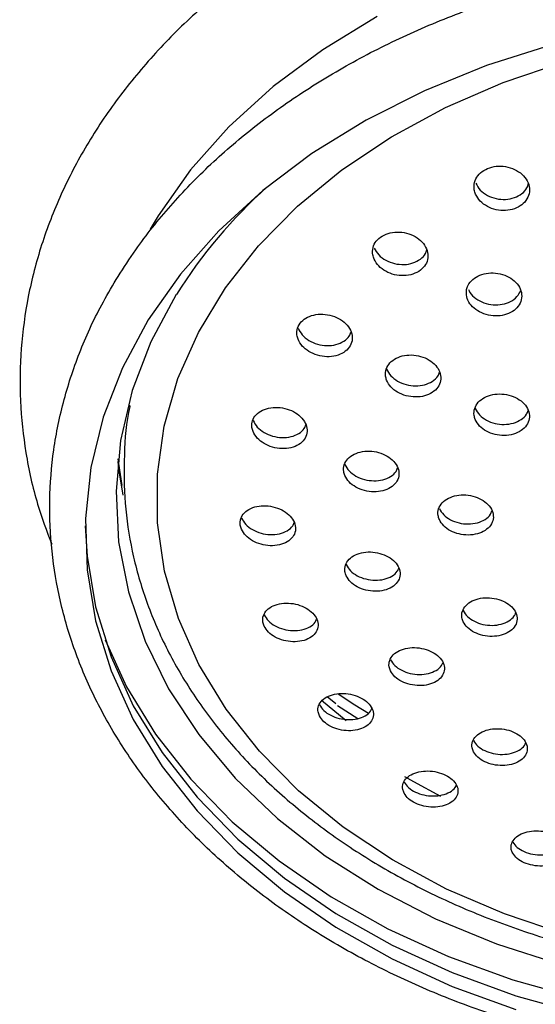
# Model space of a CAD drawing. Units: millimetres. Extents: x 3 to 2496, y 5 to 2495.
# Drawn here: x 1340 to 1366, y 1348 to 1398 of the extents above; entities that cross this region are included whole.
import ezdxf

# ---------------------------------------------------------------- set-up
doc = ezdxf.new("R2010")
doc.units = ezdxf.units.MM

msp = doc.modelspace()

# ---------------------------------------------------------------- linework, layer by layer
at = {"color": 8, "linetype": 'Continuous', "lineweight": 25}
msp.add_line((1346.628, 1387.671), (1346.226, 1386.997), dxfattribs=at)
at = {"color": 7, "linetype": 'Continuous', "lineweight": 25}
for p, q in [((1355.606, 1363.016), (1355.169, 1363.37)), ((1356.131, 1362.166), (1354.874, 1363.183)), ((1356.705, 1362.269), (1355.69, 1362.926))]:
    msp.add_line(p, q, dxfattribs=at)
at = {"color": 7, "linetype": 'Continuous', "lineweight": 25, "flags": 128}
for points in [[(1373.45, 1397.659), (1369.933, 1397.097), (1366.51, 1396.291), (1363.214, 1395.248), (1360.076, 1393.977), (1357.126, 1392.492), (1354.393, 1390.806), (1351.904, 1388.936), (1349.681, 1386.9), (1347.747, 1384.716), (1346.12, 1382.408)], [(1350.019, 1384.021), (1351.694, 1386.154), (1353.665, 1388.151), (1355.912, 1389.991), (1358.41, 1391.657), (1361.134, 1393.128), (1364.053, 1394.391), (1367.138, 1395.432), (1370.356, 1396.239), (1373.671, 1396.804), (1377.051, 1397.121), (1380.457, 1397.187), (1383.855, 1397.001), (1387.209, 1396.565), (1390.482, 1395.883), (1393.64, 1394.963)], [(1347.541, 1383.691), (1346.258, 1381.305), (1345.317, 1378.838), (1344.728, 1376.316), (1344.497, 1373.763), (1344.627, 1371.207), (1345.117, 1368.673), (1345.961, 1366.188), (1347.15, 1363.777), (1348.673, 1361.465), (1350.513, 1359.275), (1352.653, 1357.23), (1355.069, 1355.352), (1357.738, 1353.658), (1360.631, 1352.168), (1363.72, 1350.895), (1366.972, 1349.853)], [(1367.21, 1351.377), (1364.122, 1352.413), (1361.198, 1353.671), (1358.47, 1355.138), (1355.966, 1356.799), (1353.714, 1358.636), (1351.736, 1360.629), (1350.054, 1362.759), (1348.685, 1365.001), (1347.645, 1367.332), (1346.944, 1369.728), (1346.59, 1372.163), (1346.586, 1374.611), (1346.932, 1377.047), (1347.625, 1379.444), (1348.658, 1381.777), (1350.019, 1384.021)], [(1346.12, 1382.408), (1344.816, 1379.995), (1343.848, 1377.503), (1343.224, 1374.954), (1342.951, 1372.374), (1343.031, 1369.787), (1343.464, 1367.218), (1344.246, 1364.691), (1345.368, 1362.232), (1346.82, 1359.864), (1348.589, 1357.61), (1350.656, 1355.491), (1353.003, 1353.528), (1355.606, 1351.739), (1358.441, 1350.142), (1361.48, 1348.753), (1364.694, 1347.584)], [(1344.799, 1374.054), (1344.63, 1375.16), (1344.603, 1375.396)], [(1342.941, 1372.015), (1343.031, 1370.482), (1343.464, 1367.913), (1344.246, 1365.387), (1345.368, 1362.928), (1346.82, 1360.56), (1348.589, 1358.306), (1350.656, 1356.186), (1353.003, 1354.223), (1355.606, 1352.435), (1358.441, 1350.838), (1361.48, 1349.449), (1364.694, 1348.28), (1368.052, 1347.343)], [(1343.939, 1366.246), (1345.028, 1363.878), (1346.495, 1361.486), (1348.281, 1359.21), (1350.369, 1357.07), (1352.739, 1355.087), (1355.368, 1353.281), (1358.231, 1351.668), (1361.3, 1350.265), (1364.546, 1349.085), (1367.937, 1348.139), (1371.441, 1347.436)]]:
    msp.add_lwpolyline(points, dxfattribs=at)
at = {"color": 8, "linetype": 'Continuous', "lineweight": 25, "flags": 128}
for points in [[(1357.69, 1397.726), (1354.94, 1396.053), (1352.435, 1394.192), (1350.2, 1392.161), (1348.258, 1389.98), (1346.628, 1387.671)], [(1344.588, 1375.25), (1344.627, 1374.894), (1344.841, 1373.551)], [(1355.717, 1363.526), (1356.56, 1362.974), (1357.245, 1362.55)], [(1360.909, 1358.339), (1359.541, 1359.079), (1359.087, 1359.343)]]:
    msp.add_lwpolyline(points, dxfattribs=at)
at = {"color": 7, "linetype": 'Continuous', "lineweight": 25}
msp.add_arc((1369.251, 1370), 25.666, 131.8263, 147.7621, dxfattribs=at)
for points, knots in [([(1395.654, 1406.378), (1395.069, 1406.559), (1393.387, 1407.077), (1390.52, 1407.764), (1387.047, 1408.363), (1383.514, 1408.731), (1379.952, 1408.868), (1376.386, 1408.771), (1372.846, 1408.443), (1369.357, 1407.884), (1365.949, 1407.1), (1362.646, 1406.094), (1359.475, 1404.874), (1356.461, 1403.448), (1353.629, 1401.826), (1351.003, 1400.019), (1348.604, 1398.042), (1346.454, 1395.91), (1344.572, 1393.641), (1342.975, 1391.253), (1341.676, 1388.769), (1340.685, 1386.212), (1340.01, 1383.603), (1339.653, 1380.966), (1339.612, 1378.322), (1339.897, 1375.693), (1340.422, 1373.27), (1340.991, 1371.76), (1341.243, 1371.092)], [0, 0, 0, 0, 0.021234, 0.061004, 0.100772, 0.140536, 0.1803, 0.220068, 0.259844, 0.299631, 0.339436, 0.379261, 0.419108, 0.458974, 0.498852, 0.538724, 0.578568, 0.61835, 0.658031, 0.697566, 0.736915, 0.776051, 0.81497, 0.853698, 0.89229, 0.930822, 0.969354, 1, 1, 1, 1]), ([(1344.596, 1384.602), (1344.343, 1384.177), (1343.622, 1382.969), (1342.662, 1380.903), (1341.822, 1378.402), (1341.3, 1375.856), (1341.094, 1373.291), (1341.207, 1370.727), (1341.634, 1368.185), (1342.372, 1365.685), (1343.415, 1363.246), (1344.754, 1360.886), (1346.382, 1358.625), (1348.284, 1356.479), (1350.446, 1354.469), (1352.85, 1352.61), (1355.476, 1350.919), (1358.302, 1349.41), (1361.303, 1348.094), (1364.455, 1346.984), (1367.731, 1346.087), (1371.104, 1345.411), (1374.547, 1344.96), (1378.031, 1344.738), (1381.528, 1344.747), (1385.011, 1344.987), (1388.45, 1345.455), (1391.818, 1346.15), (1395.088, 1347.065), (1398.232, 1348.193), (1401.226, 1349.527), (1404.043, 1351.056), (1406.661, 1352.769), (1409.056, 1354.651), (1411.208, 1356.689), (1413.098, 1358.865), (1414.707, 1361.16), (1416.024, 1363.553), (1417.035, 1366.023), (1417.735, 1368.548), (1418.118, 1371.105), (1418.183, 1373.672), (1417.931, 1376.228), (1417.366, 1378.754), (1416.493, 1381.23), (1415.318, 1383.636), (1413.851, 1385.955), (1412.1, 1388.168), (1410.082, 1390.256), (1407.81, 1392.202), (1405.306, 1393.988), (1402.589, 1395.601), (1399.683, 1397.026), (1396.612, 1398.252), (1393.402, 1399.269), (1390.08, 1400.07), (1386.673, 1400.647), (1383.208, 1400.997), (1379.715, 1401.118), (1376.22, 1401.007), (1372.753, 1400.666), (1369.342, 1400.097), (1366.014, 1399.305), (1362.796, 1398.295), (1359.715, 1397.075), (1356.796, 1395.654), (1354.064, 1394.042), (1351.542, 1392.252), (1349.251, 1390.3), (1347.216, 1388.198), (1345.683, 1386.282), (1344.888, 1385.053), (1344.596, 1384.602)], [0, 0, 0, 0, 0.0078, 0.022206, 0.036571, 0.050879, 0.065142, 0.079376, 0.093602, 0.10784, 0.12211, 0.136426, 0.150794, 0.165214, 0.179677, 0.194174, 0.208695, 0.223231, 0.237775, 0.252323, 0.266871, 0.281417, 0.295963, 0.310508, 0.325053, 0.3396, 0.35415, 0.368704, 0.383262, 0.397826, 0.412395, 0.426968, 0.441541, 0.45611, 0.470665, 0.485198, 0.499696, 0.514148, 0.528545, 0.542884, 0.557171, 0.571418, 0.585647, 0.599875, 0.614125, 0.628414, 0.642753, 0.657144, 0.671584, 0.686064, 0.700572, 0.715101, 0.729641, 0.744188, 0.758736, 0.773283, 0.787829, 0.802374, 0.816919, 0.831465, 0.846013, 0.860565, 0.87512, 0.889681, 0.904247, 0.918818, 0.933392, 0.947964, 0.962528, 0.977074, 0.991593, 1, 1, 1, 1]), ([(1362.666, 1388.75), (1362.735, 1388.63), (1362.871, 1388.392), (1363.245, 1388.12), (1363.692, 1387.952), (1364.175, 1387.912), (1364.632, 1388.001), (1365.015, 1388.207), (1365.282, 1388.506), (1365.405, 1388.865), (1365.37, 1389.247), (1365.18, 1389.609), (1364.852, 1389.91), (1364.423, 1390.113), (1363.945, 1390.195), (1363.474, 1390.145), (1363.063, 1389.974), (1362.756, 1389.701), (1362.588, 1389.357), (1362.569, 1389.024), (1362.639, 1388.826), (1362.666, 1388.75)], [0, 0, 0, 0, 0.054451, 0.108903, 0.16329, 0.217293, 0.270777, 0.323837, 0.376752, 0.429856, 0.483404, 0.537458, 0.591866, 0.646313, 0.700463, 0.754111, 0.807279, 0.860201, 0.913212, 0.966604, 1, 1, 1, 1]), ([(1362.667, 1389.311), (1362.735, 1389.192), (1362.872, 1388.953), (1363.246, 1388.681), (1363.694, 1388.514), (1364.176, 1388.474), (1364.635, 1388.562), (1365.012, 1388.77), (1365.257, 1389.022), (1365.308, 1389.209), (1365.326, 1389.277)], [0, 0, 0, 0, 0.133863, 0.267729, 0.401428, 0.534178, 0.665639, 0.796052, 0.926107, 1, 1, 1, 1]), ([(1357.537, 1385.472), (1357.606, 1385.354), (1357.743, 1385.118), (1358.116, 1384.845), (1358.564, 1384.672), (1359.048, 1384.624), (1359.507, 1384.703), (1359.89, 1384.9), (1360.155, 1385.189), (1360.275, 1385.54), (1360.239, 1385.913), (1360.047, 1386.27), (1359.72, 1386.569), (1359.292, 1386.776), (1358.813, 1386.864), (1358.34, 1386.824), (1357.928, 1386.662), (1357.622, 1386.398), (1357.456, 1386.064), (1357.44, 1385.74), (1357.51, 1385.546), (1357.537, 1385.472)], [0, 0, 0, 0, 0.054356, 0.108704, 0.163179, 0.217489, 0.271359, 0.324712, 0.377701, 0.430635, 0.483839, 0.537524, 0.591695, 0.646148, 0.700547, 0.754576, 0.808084, 0.861158, 0.91407, 0.967159, 1, 1, 1, 1]), ([(1357.538, 1386.033), (1357.606, 1385.915), (1357.744, 1385.679), (1358.117, 1385.406), (1358.565, 1385.234), (1359.049, 1385.185), (1359.509, 1385.265), (1359.886, 1385.463), (1360.128, 1385.703), (1360.177, 1385.882), (1360.194, 1385.945)], [0, 0, 0, 0, 0.133947, 0.267876, 0.402117, 0.535947, 0.668682, 0.800133, 0.930683, 1, 1, 1, 1]), ([(1362.21, 1383.943), (1362.201, 1383.821), (1362.182, 1383.577), (1362.356, 1383.218), (1362.658, 1382.913), (1363.07, 1382.696), (1363.542, 1382.593), (1364.019, 1382.616), (1364.446, 1382.76), (1364.775, 1383.009), (1364.972, 1383.334), (1365.015, 1383.699), (1364.899, 1384.064), (1364.636, 1384.389), (1364.253, 1384.637), (1363.794, 1384.777), (1363.313, 1384.794), (1362.864, 1384.687), (1362.502, 1384.467), (1362.286, 1384.202), (1362.231, 1384.015), (1362.21, 1383.943)], [0, 0, 0, 0, 0.053784, 0.107558, 0.161569, 0.215767, 0.269928, 0.323843, 0.377414, 0.430694, 0.483865, 0.537152, 0.590729, 0.644646, 0.698807, 0.753006, 0.807016, 0.860696, 0.914052, 0.967232, 1, 1, 1, 1]), ([(1362.301, 1383.952), (1362.323, 1383.896), (1362.393, 1383.721), (1362.664, 1383.474), (1363.069, 1383.256), (1363.543, 1383.153), (1364.02, 1383.175), (1364.444, 1383.321), (1364.775, 1383.561), (1364.881, 1383.774), (1364.932, 1383.877)], [0, 0, 0, 0, 0.063424, 0.199284, 0.335617, 0.471855, 0.60747, 0.74221, 0.876215, 1, 1, 1, 1]), ([(1353.692, 1381.431), (1353.753, 1381.314), (1353.875, 1381.079), (1354.23, 1380.796), (1354.666, 1380.604), (1355.148, 1380.53), (1355.616, 1380.581), (1356.015, 1380.751), (1356.301, 1381.018), (1356.444, 1381.352), (1356.43, 1381.714), (1356.26, 1382.068), (1355.953, 1382.373), (1355.539, 1382.596), (1355.065, 1382.709), (1354.587, 1382.697), (1354.161, 1382.563), (1353.835, 1382.323), (1353.647, 1382.006), (1353.611, 1381.694), (1353.67, 1381.503), (1353.692, 1381.431)], [0, 0, 0, 0, 0.05403, 0.108046, 0.162372, 0.216846, 0.27112, 0.324935, 0.378239, 0.431207, 0.484155, 0.537403, 0.591143, 0.645357, 0.699821, 0.754194, 0.808171, 0.861626, 0.914668, 0.967583, 1, 1, 1, 1]), ([(1353.692, 1381.993), (1353.753, 1381.875), (1353.876, 1381.641), (1354.231, 1381.357), (1354.667, 1381.166), (1355.149, 1381.092), (1355.618, 1381.142), (1356.012, 1381.314), (1356.278, 1381.543), (1356.341, 1381.725), (1356.365, 1381.794)], [0, 0, 0, 0, 0.1314762, 0.2629192, 0.3951198, 0.5276818, 0.6597522, 0.7906949, 0.9203847, 1, 1, 1, 1]), ([(1358.169, 1379.359), (1358.231, 1379.244), (1358.355, 1379.015), (1358.711, 1378.742), (1359.147, 1378.561), (1359.628, 1378.496), (1360.094, 1378.555), (1360.493, 1378.729), (1360.778, 1378.999), (1360.92, 1379.332), (1360.904, 1379.692), (1360.732, 1380.039), (1360.423, 1380.336), (1360.008, 1380.548), (1359.535, 1380.651), (1359.058, 1380.631), (1358.634, 1380.491), (1358.309, 1380.248), (1358.121, 1379.931), (1358.086, 1379.62), (1358.146, 1379.431), (1358.169, 1379.359)], [0, 0, 0, 0, 0.053922, 0.107834, 0.16195, 0.216161, 0.270237, 0.324007, 0.377437, 0.430643, 0.483837, 0.537234, 0.59096, 0.645003, 0.699209, 0.753351, 0.807228, 0.860759, 0.914014, 0.967186, 1, 1, 1, 1]), ([(1358.169, 1379.919), (1358.231, 1379.805), (1358.355, 1379.575), (1358.712, 1379.302), (1359.148, 1379.121), (1359.628, 1379.056), (1360.096, 1379.114), (1360.489, 1379.29), (1360.754, 1379.52), (1360.816, 1379.7), (1360.839, 1379.768)], [0, 0, 0, 0, 0.131595, 0.263168, 0.395241, 0.527547, 0.659521, 0.79074, 0.921123, 1, 1, 1, 1]), ([(1345.204, 1378.094), (1345.2, 1378.075), (1344.997, 1377.255), (1344.885, 1375.599), (1344.898, 1373.157), (1345.264, 1370.728), (1345.931, 1368.341), (1346.906, 1366.014), (1348.177, 1363.765), (1349.735, 1361.616), (1351.567, 1359.585), (1353.657, 1357.69), (1355.987, 1355.951), (1358.533, 1354.384), (1361.273, 1353.002), (1364.181, 1351.819), (1367.228, 1350.845), (1370.389, 1350.089), (1373.632, 1349.556), (1376.93, 1349.252), (1380.253, 1349.178), (1383.57, 1349.337), (1386.853, 1349.725), (1390.071, 1350.341), (1393.196, 1351.179), (1396.2, 1352.233), (1399.054, 1353.493), (1401.734, 1354.951), (1404.213, 1356.593), (1406.468, 1358.405), (1408.477, 1360.371), (1410.219, 1362.473), (1411.677, 1364.69), (1412.837, 1367), (1413.687, 1369.379), (1414.225, 1371.804), (1414.436, 1374.248), (1414.363, 1376.594), (1414.065, 1378.101), (1413.927, 1378.804)], [0, 0, 0, 0, 0.0006574, 0.0281333, 0.0555314, 0.082902, 0.1102863, 0.1377365, 0.1652896, 0.1929624, 0.2207521, 0.2486421, 0.2766089, 0.3046285, 0.3326802, 0.3607486, 0.388822, 0.4168946, 0.4449649, 0.4730333, 0.5011021, 0.529174, 0.5572514, 0.5853373, 0.6134343, 0.6415441, 0.6696666, 0.697799, 0.7259324, 0.754053, 0.7821414, 0.8101724, 0.8381172, 0.8659489, 0.8936496, 0.9212186, 0.9486769, 0.9760661, 1, 1, 1, 1]), ([(1362.649, 1377.372), (1362.713, 1377.26), (1362.839, 1377.036), (1363.199, 1376.774), (1363.637, 1376.606), (1364.117, 1376.553), (1364.581, 1376.621), (1364.976, 1376.802), (1365.258, 1377.075), (1365.396, 1377.408), (1365.376, 1377.765), (1365.2, 1378.106), (1364.886, 1378.393), (1364.469, 1378.593), (1363.996, 1378.684), (1363.521, 1378.653), (1363.099, 1378.506), (1362.777, 1378.259), (1362.594, 1377.941), (1362.562, 1377.63), (1362.625, 1377.444), (1362.649, 1377.372)], [0, 0, 0, 0, 0.053835, 0.107665, 0.161615, 0.215618, 0.269536, 0.323268, 0.376796, 0.430191, 0.483582, 0.537099, 0.590817, 0.644724, 0.698725, 0.752684, 0.80648, 0.860068, 0.913492, 0.966869, 1, 1, 1, 1]), ([(1351.418, 1376.768), (1351.48, 1376.654), (1351.605, 1376.427), (1351.961, 1376.151), (1352.396, 1375.963), (1352.877, 1375.888), (1353.344, 1375.933), (1353.744, 1376.096), (1354.029, 1376.355), (1354.168, 1376.679), (1354.15, 1377.031), (1353.977, 1377.375), (1353.668, 1377.672), (1353.255, 1377.889), (1352.782, 1378.002), (1352.304, 1377.994), (1351.878, 1377.867), (1351.553, 1377.635), (1351.367, 1377.328), (1351.335, 1377.024), (1351.395, 1376.838), (1351.418, 1376.768)], [0, 0, 0, 0, 0.053676, 0.107336, 0.161371, 0.215771, 0.270223, 0.324391, 0.378061, 0.431247, 0.484175, 0.537177, 0.590548, 0.644429, 0.698741, 0.753216, 0.807505, 0.861342, 0.914664, 0.967637, 1, 1, 1, 1]), ([(1362.649, 1377.931), (1362.713, 1377.819), (1362.839, 1377.595), (1363.199, 1377.333), (1363.637, 1377.164), (1364.116, 1377.111), (1364.582, 1377.179), (1364.972, 1377.361), (1365.232, 1377.592), (1365.292, 1377.769), (1365.313, 1377.833)], [0, 0, 0, 0, 0.132011, 0.264009, 0.396303, 0.528729, 0.660943, 0.792698, 0.923949, 1, 1, 1, 1]), ([(1351.419, 1377.33), (1351.481, 1377.216), (1351.605, 1376.989), (1351.961, 1376.713), (1352.397, 1376.525), (1352.878, 1376.449), (1353.347, 1376.495), (1353.74, 1376.659), (1354.002, 1376.876), (1354.062, 1377.048), (1354.084, 1377.11)], [0, 0, 0, 0, 0.131414, 0.262789, 0.395091, 0.52829, 0.661619, 0.794242, 0.925637, 1, 1, 1, 1]), ([(1356.057, 1374.547), (1356.12, 1374.436), (1356.246, 1374.214), (1356.603, 1373.948), (1357.039, 1373.771), (1357.519, 1373.706), (1357.984, 1373.759), (1358.382, 1373.926), (1358.666, 1374.187), (1358.806, 1374.51), (1358.786, 1374.859), (1358.611, 1375.197), (1358.299, 1375.485), (1357.885, 1375.692), (1357.413, 1375.794), (1356.937, 1375.778), (1356.512, 1375.645), (1356.188, 1375.41), (1356.003, 1375.103), (1355.971, 1374.801), (1356.034, 1374.617), (1356.057, 1374.547)], [0, 0, 0, 0, 0.053622, 0.107234, 0.161098, 0.215231, 0.269439, 0.323494, 0.377233, 0.430636, 0.483832, 0.537036, 0.590458, 0.644215, 0.69828, 0.75249, 0.806615, 0.860463, 0.913965, 0.967204, 1, 1, 1, 1]), ([(1356.057, 1375.107), (1356.12, 1374.996), (1356.246, 1374.774), (1356.603, 1374.509), (1357.039, 1374.332), (1357.519, 1374.266), (1357.986, 1374.319), (1358.378, 1374.488), (1358.639, 1374.705), (1358.698, 1374.875), (1358.719, 1374.936)], [0, 0, 0, 0, 0.131699, 0.263372, 0.395669, 0.528633, 0.661782, 0.79455, 0.926537, 1, 1, 1, 1]), ([(1360.831, 1372.325), (1360.895, 1372.216), (1361.023, 1372), (1361.383, 1371.746), (1361.819, 1371.58), (1362.299, 1371.526), (1362.762, 1371.588), (1363.158, 1371.761), (1363.44, 1372.024), (1363.577, 1372.346), (1363.554, 1372.692), (1363.375, 1373.022), (1363.061, 1373.301), (1362.644, 1373.496), (1362.172, 1373.587), (1361.698, 1373.561), (1361.276, 1373.421), (1360.954, 1373.183), (1360.771, 1372.876), (1360.742, 1372.575), (1360.806, 1372.394), (1360.831, 1372.325)], [0, 0, 0, 0, 0.053591, 0.107177, 0.160912, 0.214831, 0.268834, 0.322783, 0.376563, 0.430134, 0.48355, 0.53693, 0.590408, 0.644077, 0.697946, 0.751937, 0.805918, 0.859759, 0.913395, 0.966848, 1, 1, 1, 1]), ([(1350.834, 1371.838), (1350.897, 1371.729), (1351.024, 1371.51), (1351.38, 1371.244), (1351.814, 1371.062), (1352.294, 1370.988), (1352.76, 1371.03), (1353.159, 1371.186), (1353.444, 1371.437), (1353.582, 1371.752), (1353.56, 1372.094), (1353.384, 1372.427), (1353.073, 1372.713), (1352.66, 1372.924), (1352.189, 1373.033), (1351.713, 1373.027), (1351.287, 1372.906), (1350.962, 1372.682), (1350.778, 1372.383), (1350.747, 1372.087), (1350.81, 1371.907), (1350.834, 1371.838)], [0, 0, 0, 0, 0.053325, 0.106637, 0.160301, 0.214458, 0.268906, 0.323313, 0.377358, 0.430887, 0.483974, 0.536888, 0.589965, 0.643468, 0.697482, 0.75187, 0.806328, 0.860515, 0.914209, 0.967412, 1, 1, 1, 1]), ([(1360.831, 1372.884), (1360.895, 1372.776), (1361.023, 1372.559), (1361.383, 1372.304), (1361.82, 1372.139), (1362.298, 1372.085), (1362.764, 1372.147), (1363.153, 1372.321), (1363.411, 1372.538), (1363.468, 1372.705), (1363.488, 1372.763)], [0, 0, 0, 0, 0.132187, 0.264359, 0.396903, 0.529905, 0.663116, 0.796191, 0.928847, 1, 1, 1, 1]), ([(1350.835, 1372.4), (1350.898, 1372.291), (1351.024, 1372.072), (1351.38, 1371.806), (1351.815, 1371.624), (1352.294, 1371.55), (1352.762, 1371.592), (1353.155, 1371.75), (1353.414, 1371.955), (1353.472, 1372.118), (1353.492, 1372.174)], [0, 0, 0, 0, 0.131465, 0.2628958, 0.3952039, 0.5287358, 0.662992, 0.7971428, 0.9303956, 1, 1, 1, 1]), ([(1356.124, 1369.492), (1356.187, 1369.385), (1356.315, 1369.172), (1356.673, 1368.917), (1357.108, 1368.747), (1357.587, 1368.684), (1358.051, 1368.736), (1358.448, 1368.897), (1358.732, 1369.149), (1358.869, 1369.463), (1358.847, 1369.802), (1358.668, 1370.128), (1358.355, 1370.405), (1357.94, 1370.604), (1357.469, 1370.702), (1356.995, 1370.686), (1356.571, 1370.558), (1356.248, 1370.331), (1356.064, 1370.033), (1356.034, 1369.739), (1356.099, 1369.56), (1356.124, 1369.492)], [0, 0, 0, 0, 0.053348, 0.106687, 0.160235, 0.214127, 0.268275, 0.322478, 0.376511, 0.43022, 0.4836, 0.536787, 0.590002, 0.643449, 0.697235, 0.751319, 0.805531, 0.859639, 0.913459, 0.966933, 1, 1, 1, 1]), ([(1356.124, 1370.053), (1356.187, 1369.946), (1356.315, 1369.733), (1356.673, 1369.478), (1357.109, 1369.308), (1357.587, 1369.245), (1358.053, 1369.295), (1358.444, 1369.458), (1358.701, 1369.664), (1358.758, 1369.825), (1358.778, 1369.879)], [0, 0, 0, 0, 0.131985, 0.26395, 0.396435, 0.529776, 0.663758, 0.797878, 0.931571, 1, 1, 1, 1]), ([(1362.035, 1367.17), (1362.1, 1367.066), (1362.229, 1366.858), (1362.589, 1366.615), (1363.025, 1366.458), (1363.503, 1366.407), (1363.966, 1366.468), (1364.361, 1366.636), (1364.643, 1366.89), (1364.779, 1367.203), (1364.755, 1367.537), (1364.575, 1367.856), (1364.259, 1368.123), (1363.843, 1368.31), (1363.372, 1368.395), (1362.899, 1368.368), (1362.478, 1368.232), (1362.156, 1368.002), (1361.973, 1367.704), (1361.944, 1367.413), (1362.01, 1367.237), (1362.035, 1367.17)], [0, 0, 0, 0, 0.053411, 0.106818, 0.160309, 0.213994, 0.267876, 0.321872, 0.375845, 0.429672, 0.483291, 0.536734, 0.590109, 0.643553, 0.697173, 0.750999, 0.804972, 0.858967, 0.912851, 0.966536, 1, 1, 1, 1]), ([(1351.977, 1366.951), (1352.041, 1366.846), (1352.169, 1366.636), (1352.526, 1366.381), (1352.96, 1366.209), (1353.437, 1366.139), (1353.902, 1366.181), (1354.3, 1366.332), (1354.585, 1366.575), (1354.722, 1366.881), (1354.698, 1367.214), (1354.519, 1367.535), (1354.205, 1367.811), (1353.792, 1368.011), (1353.323, 1368.115), (1352.848, 1368.108), (1352.424, 1367.99), (1352.099, 1367.772), (1351.915, 1367.483), (1351.886, 1367.194), (1351.952, 1367.018), (1351.977, 1366.951)], [0, 0, 0, 0, 0.053059, 0.106109, 0.15941, 0.213214, 0.267476, 0.321948, 0.376285, 0.430198, 0.483591, 0.536601, 0.589525, 0.642696, 0.696336, 0.750472, 0.804913, 0.859329, 0.913397, 0.96695, 1, 1, 1, 1]), ([(1351.977, 1367.513), (1352.041, 1367.408), (1352.169, 1367.198), (1352.526, 1366.944), (1352.96, 1366.771), (1353.437, 1366.701), (1353.903, 1366.743), (1354.295, 1366.896), (1354.551, 1367.091), (1354.608, 1367.245), (1354.626, 1367.295)], [0, 0, 0, 0, 0.1318086, 0.2635951, 0.3960085, 0.5296835, 0.6645047, 0.7998523, 0.9348603, 1, 1, 1, 1]), ([(1362.035, 1367.729), (1362.1, 1367.625), (1362.229, 1367.417), (1362.589, 1367.174), (1363.025, 1367.017), (1363.503, 1366.966), (1363.967, 1367.027), (1364.356, 1367.196), (1364.611, 1367.402), (1364.667, 1367.56), (1364.686, 1367.612)], [0, 0, 0, 0, 0.132619, 0.26523, 0.398049, 0.531355, 0.665155, 0.799237, 0.933265, 1, 1, 1, 1]), ([(1358.362, 1364.688), (1358.427, 1364.586), (1358.557, 1364.382), (1358.917, 1364.139), (1359.352, 1363.98), (1359.829, 1363.924), (1360.291, 1363.977), (1360.687, 1364.136), (1360.969, 1364.382), (1361.105, 1364.687), (1361.08, 1365.016), (1360.898, 1365.33), (1360.582, 1365.595), (1360.166, 1365.783), (1359.697, 1365.873), (1359.224, 1365.854), (1358.802, 1365.727), (1358.48, 1365.505), (1358.297, 1365.215), (1358.269, 1364.929), (1358.336, 1364.755), (1358.362, 1364.688)], [0, 0, 0, 0, 0.053197, 0.106391, 0.159676, 0.213253, 0.267171, 0.321332, 0.375529, 0.429539, 0.483218, 0.536574, 0.589755, 0.642982, 0.696455, 0.750269, 0.804372, 0.858584, 0.912674, 0.966464, 1, 1, 1, 1]), ([(1358.362, 1365.249), (1358.427, 1365.147), (1358.556, 1364.943), (1358.916, 1364.7), (1359.352, 1364.54), (1359.828, 1364.484), (1360.292, 1364.537), (1360.681, 1364.697), (1360.935, 1364.894), (1360.99, 1365.045), (1361.008, 1365.093)], [0, 0, 0, 0, 0.132652, 0.265298, 0.398173, 0.53178, 0.666246, 0.801323, 0.936492, 1, 1, 1, 1]), ([(1354.775, 1362.413), (1354.84, 1362.312), (1354.97, 1362.111), (1355.329, 1361.869), (1355.763, 1361.707), (1356.239, 1361.645), (1356.7, 1361.69), (1357.097, 1361.84), (1357.38, 1362.077), (1357.517, 1362.376), (1357.49, 1362.699), (1357.308, 1363.009), (1356.991, 1363.273), (1356.577, 1363.462), (1356.109, 1363.556), (1355.637, 1363.545), (1355.214, 1363.427), (1354.891, 1363.214), (1354.708, 1362.932), (1354.68, 1362.65), (1354.748, 1362.479), (1354.775, 1362.413)], [0, 0, 0, 0, 0.052939, 0.105876, 0.158905, 0.212333, 0.266275, 0.320624, 0.375094, 0.429338, 0.48311, 0.536378, 0.589331, 0.642291, 0.695573, 0.749354, 0.803598, 0.858067, 0.912417, 0.966353, 1, 1, 1, 1]), ([(1354.775, 1362.975), (1354.839, 1362.875), (1354.969, 1362.673), (1355.328, 1362.432), (1355.763, 1362.27), (1356.238, 1362.207), (1356.701, 1362.252), (1357.091, 1362.403), (1357.344, 1362.59), (1357.399, 1362.735), (1357.416, 1362.78)], [0, 0, 0, 0, 0.1325736, 0.2651421, 0.3979449, 0.5317527, 0.6668566, 0.8029911, 0.939431, 1, 1, 1, 1]), ([(1362.554, 1360.605), (1362.62, 1360.507), (1362.752, 1360.311), (1363.115, 1360.082), (1363.552, 1359.936), (1364.028, 1359.89), (1364.488, 1359.95), (1364.88, 1360.11), (1365.16, 1360.353), (1365.294, 1360.651), (1365.266, 1360.971), (1365.081, 1361.274), (1364.761, 1361.527), (1364.343, 1361.702), (1363.873, 1361.78), (1363.403, 1361.753), (1362.984, 1361.623), (1362.664, 1361.403), (1362.484, 1361.119), (1362.458, 1360.839), (1362.527, 1360.67), (1362.554, 1360.605)], [0, 0, 0, 0, 0.053224, 0.106452, 0.159622, 0.212928, 0.266535, 0.32048, 0.374653, 0.428843, 0.482826, 0.536474, 0.589807, 0.642982, 0.696224, 0.749726, 0.80357, 0.857691, 0.911901, 0.965969, 1, 1, 1, 1]), ([(1362.554, 1361.166), (1362.62, 1361.068), (1362.752, 1360.872), (1363.115, 1360.643), (1363.552, 1360.496), (1364.027, 1360.45), (1364.489, 1360.509), (1364.874, 1360.671), (1365.123, 1360.862), (1365.176, 1361.005), (1365.192, 1361.047)], [0, 0, 0, 0, 0.133775, 0.267559, 0.401197, 0.535177, 0.66992, 0.805521, 0.941701, 1, 1, 1, 1]), ([(1359.052, 1358.508), (1359.118, 1358.411), (1359.251, 1358.218), (1359.613, 1357.989), (1360.049, 1357.84), (1360.523, 1357.789), (1360.982, 1357.841), (1361.375, 1357.992), (1361.656, 1358.227), (1361.791, 1358.519), (1361.762, 1358.833), (1361.576, 1359.133), (1361.255, 1359.385), (1360.838, 1359.561), (1360.37, 1359.644), (1359.9, 1359.624), (1359.482, 1359.503), (1359.161, 1359.292), (1358.98, 1359.014), (1358.954, 1358.739), (1359.025, 1358.572), (1359.052, 1358.508)], [0, 0, 0, 0, 0.052992, 0.1059893, 0.1589026, 0.2120189, 0.2655856, 0.3196586, 0.3740748, 0.4285154, 0.4826464, 0.5362726, 0.5894265, 0.642347, 0.6953681, 0.7487775, 0.8026984, 0.8570351, 0.9115067, 0.9657662, 1, 1, 1, 1]), ([(1359.052, 1359.071), (1359.118, 1358.974), (1359.25, 1358.781), (1359.612, 1358.552), (1360.048, 1358.403), (1360.522, 1358.351), (1360.983, 1358.402), (1361.369, 1358.555), (1361.617, 1358.737), (1361.67, 1358.874), (1361.685, 1358.913)], [0, 0, 0, 0, 0.1337932, 0.2675998, 0.4011918, 0.5352988, 0.6705514, 0.8070935, 0.9445104, 1, 1, 1, 1]), ([(1364.54, 1355.481), (1364.608, 1355.387), (1364.743, 1355.201), (1365.11, 1354.986), (1365.549, 1354.851), (1366.023, 1354.813), (1366.479, 1354.875), (1366.868, 1355.032), (1367.145, 1355.267), (1367.276, 1355.555), (1367.244, 1355.862), (1367.053, 1356.152), (1366.728, 1356.391), (1366.307, 1356.554), (1365.838, 1356.623), (1365.37, 1356.592), (1364.956, 1356.464), (1364.639, 1356.251), (1364.462, 1355.976), (1364.439, 1355.706), (1364.512, 1355.544), (1364.54, 1355.481)], [0, 0, 0, 0, 0.053207, 0.106425, 0.1594, 0.212337, 0.265563, 0.319276, 0.373471, 0.42793, 0.482314, 0.536313, 0.589792, 0.642849, 0.695763, 0.74887, 0.80242, 0.856478, 0.910887, 0.965332, 1, 1, 1, 1]), ([(1364.54, 1356.044), (1364.608, 1355.951), (1364.743, 1355.764), (1365.109, 1355.549), (1365.548, 1355.414), (1366.022, 1355.376), (1366.48, 1355.437), (1366.861, 1355.595), (1367.102, 1355.773), (1367.153, 1355.903), (1367.166, 1355.938)], [0, 0, 0, 0, 0.135378, 0.270786, 0.405569, 0.540255, 0.675675, 0.812348, 0.950257, 1, 1, 1, 1])]:
    msp.add_open_spline(points, degree=3, knots=knots, dxfattribs=at)

doc.saveas('drawing.dxf')
